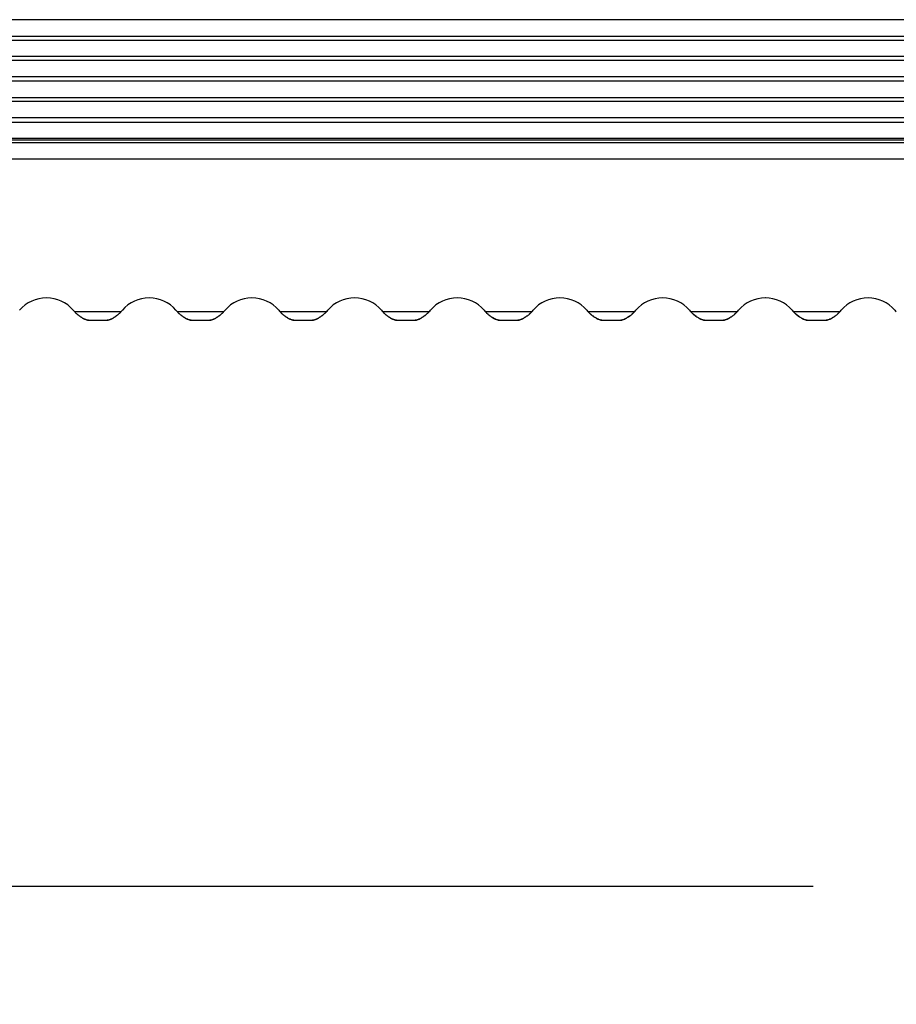
# Model space of a CAD drawing. Units: millimetres. Extents: x 455 to 2222, y 436 to 1926.
# Drawn here: x 778 to 885, y 436 to 556 of the extents above; entities that cross this region are included whole.
import ezdxf

# ---------------------------------------------------------------- set-up
doc = ezdxf.new("R2010")
doc.units = ezdxf.units.MM
doc.styles.add('BLAIR ITC', font='txt', dxfattribs={"height": 22})
doc.dimstyles.new('BLAIR ITC', dxfattribs={"dimtxt": 22, "dimasz": 20, "dimexe": 10, "dimexo": 5, "dimgap": 5, "dimtad": 0, "dimdec": 0, "dimdsep": 46, "dimtxsty": 'BLAIR ITC', "dimcen": 0.09, "dimclrd": 8, "dimclre": 8, "dimclrt": 256, "dimadec": 0, "dimazin": 0, "dimtfac": 1, "dimtdec": 0, "dimtmove": 0, "dimatfit": 3, "dimfxl": 1, "dimtfill": 1, "dimtolj": 1, "dimtzin": 0, "dimarcsym": 0})

# ---------------------------------------------------------------- blocks, each defined once
blk = doc.blocks.new('*D62')
at = {"color": 8, "lineweight": -2, "transparency": 16777216}
for p, q in [((519.92, 535.35), (519.92, 440)), ((1319.65, 535.41), (1319.65, 440)), ((539.92, 450), (875.12, 450)), ((1299.65, 450), (964.46, 450))]:
    blk.add_line(p, q, dxfattribs=at)
at = {"color": 8, "transparency": 16777216}
for points in [[(539.92, 453.33), (539.92, 446.67), (519.92, 450)], [(1299.65, 453.33), (1299.65, 446.67), (1319.65, 450)]]:
    blk.add_solid(points, dxfattribs=at)
at = {"layer": 'Defpoints', "color": 0, "transparency": 16777216}
for p in [(519.92, 540.35), (1319.65, 540.41), (519.92, 450)]:
    blk.add_point(p, dxfattribs=at)
at = {"lineweight": 30, "transparency": 16777216, "insert": (919.79, 450), "char_height": 22, "attachment_point": 5, "style": 'BLAIR ITC', "bg_fill": 3, "box_fill_scale": 1.1, "bg_fill_color": 256, "bg_fill_true_color": 13158600, "bg_fill_transparency": 0}
blk.add_mtext('\\A1;800', dxfattribs=at)

msp = doc.modelspace()

# ---------------------------------------------------------------- linework, layer by layer
at = {"lineweight": 30}
for p, q in [((1301.29, 555.86), (538.29, 555.86)), ((538.29, 553.86), (1301.29, 553.86)), ((538.29, 553.36), (1301.29, 553.36)), ((1301.29, 551.36), (538.29, 551.36)), ((1301.29, 550.86), (538.29, 550.86)), ((1301.29, 548.86), (538.29, 548.86)), ((1301.29, 548.36), (538.29, 548.36)), ((538.29, 546.36), (1301.29, 546.36)), ((1301.29, 545.86), (538.29, 545.86)), ((1301.29, 543.86), (538.29, 543.86)), ((538.29, 543.36), (1301.29, 543.36)), ((1301.29, 541.36), (538.29, 541.36)), ((1301.29, 541.13), (538.29, 541.13))]:
    msp.add_line(p, q, dxfattribs=at)

# ---------------------------------------------------------------- dimensions: what is measured, and where the dimension line sits
dim = msp.add_linear_dim(base=(519.92, 450), p1=(1319.65, 540.41), p2=(519.92, 540.35), dimstyle='BLAIR ITC', dxfattribs=at)
dim.commit()
dim.dimension.update_dxf_attribs({"geometry": '*D62', "text_midpoint": (919.79, 450)})

# ---------------------------------------------------------------- next in the draw order: linework, layer by layer
for p, q in [((520.29, 540.86), (1319.29, 540.86)), ((520.79, 538.86), (1317.79, 538.86)), ((790.51, 520.16), (784.87, 520.16)), ((803.06, 520.16), (797.42, 520.16)), ((815.61, 520.16), (809.97, 520.16)), ((828.16, 520.16), (822.52, 520.16)), ((840.71, 520.16), (835.07, 520.16)), ((853.26, 520.16), (847.62, 520.16)), ((865.81, 520.16), (860.17, 520.16)), ((878.36, 520.16), (872.72, 520.16)), ((786.54, 519.16), (788.83, 519.16)), ((799.09, 519.16), (801.38, 519.16)), ((811.64, 519.16), (813.93, 519.16)), ((824.19, 519.16), (826.48, 519.16)), ((836.74, 519.16), (839.03, 519.16)), ((849.29, 519.16), (851.58, 519.16)), ((861.84, 519.16), (864.13, 519.16)), ((874.39, 519.16), (876.68, 519.16))]:
    msp.add_line(p, q, dxfattribs=at)
for centre, start, end in [((781.35, 517.66), 89.2152, 140.0018), ((781.47, 517.66), 39.9982, 90.7848), ((793.9, 517.66), 89.2152, 140.0018), ((794.02, 517.66), 39.9982, 90.7848), ((806.45, 517.66), 89.2152, 140.0018), ((806.57, 517.66), 39.9982, 90.7848), ((819, 517.66), 89.2152, 140.0018), ((819.12, 517.66), 39.9982, 90.7848), ((831.55, 517.66), 89.2152, 140.0018), ((831.67, 517.66), 39.9982, 90.7848), ((844.1, 517.66), 89.2152, 140.0018), ((844.22, 517.66), 39.9982, 90.7848), ((856.65, 517.66), 89.2152, 140.0018), ((856.77, 517.66), 39.9982, 90.7848), ((869.2, 517.66), 89.2152, 140.0018), ((869.32, 517.66), 39.9982, 90.7848), ((881.75, 517.66), 89.2152, 140.0018), ((881.87, 517.66), 39.9982, 90.7848), ((787.91, 523.05), 219.9007, 223.5571), ((787.46, 523.05), 316.4429, 320.0993), ((800.46, 523.05), 219.9007, 223.5571), ((800.01, 523.05), 316.4429, 320.0993), ((813.01, 523.05), 219.9007, 223.5571), ((812.56, 523.05), 316.4429, 320.0993), ((825.56, 523.05), 219.9007, 223.5571), ((825.11, 523.05), 316.4429, 320.0993), ((838.11, 523.05), 219.9007, 223.5571), ((837.66, 523.05), 316.4429, 320.0993), ((850.66, 523.05), 219.9007, 223.5571), ((850.21, 523.05), 316.4429, 320.0993), ((863.21, 523.05), 219.9007, 223.5571), ((862.76, 523.05), 316.4429, 320.0993), ((875.76, 523.05), 219.9007, 223.5571), ((875.31, 523.05), 316.4429, 320.0993), ((888.31, 523.05), 219.9007, 223.5571)]:
    msp.add_arc(centre, 4.2, start, end, dxfattribs=at)
for points, knots in [([(785.64, 519.52), (785.59, 519.55), (785.54, 519.59), (785.49, 519.62), (785.38, 519.7), (785.27, 519.78), (785.17, 519.87), (785.06, 519.96), (784.96, 520.06), (784.87, 520.16)], [0.3869278, 0.3869278, 0.3869278, 0.3869278, 0.5, 0.5, 0.5, 0.75, 0.75, 0.75, 1, 1, 1, 1]), ([(784.87, 520.16), (784.95, 520.07), (785.05, 519.97), (785.15, 519.88), (785.25, 519.8), (785.36, 519.71), (785.48, 519.63), (785.54, 519.58), (785.6, 519.55), (785.65, 519.51), (785.71, 519.48), (785.76, 519.44), (785.82, 519.41), (785.87, 519.38), (785.92, 519.35), (785.97, 519.33), (786.03, 519.3), (786.08, 519.28), (786.12, 519.26)], [0, 0, 0, 0, 0.25, 0.25, 0.25, 0.5, 0.5, 0.5, 0.625, 0.625, 0.625, 0.75, 0.75, 0.75, 0.875, 0.875, 0.875, 1, 1, 1, 1]), ([(785.49, 519.62), (785.49, 519.62), (785.48, 519.62), (785.48, 519.63), (785.37, 519.71), (785.26, 519.79), (785.16, 519.88)], [0.4964727, 0.4964727, 0.4964727, 0.4964727, 0.5, 0.5, 0.5, 0.7465374, 0.7465374, 0.7465374, 0.7465374]), ([(789.26, 519.26), (789.3, 519.28), (789.35, 519.3), (789.4, 519.33), (789.45, 519.35), (789.5, 519.38), (789.55, 519.41), (789.61, 519.44), (789.66, 519.47), (789.72, 519.51), (789.78, 519.55), (789.83, 519.58), (789.89, 519.63), (790.01, 519.71), (790.11, 519.79), (790.22, 519.88), (790.32, 519.97), (790.42, 520.07), (790.51, 520.16)], [0, 0, 0, 0, 0.125, 0.125, 0.125, 0.25, 0.25, 0.25, 0.375, 0.375, 0.375, 0.5, 0.5, 0.5, 0.75, 0.75, 0.75, 1, 1, 1, 1]), ([(790.08, 519.77), (790.02, 519.72), (789.95, 519.67), (789.89, 519.62), (789.78, 519.54), (789.67, 519.48), (789.56, 519.41), (789.44, 519.35), (789.34, 519.3), (789.26, 519.26)], [0.3503534, 0.3503534, 0.3503534, 0.3503534, 0.5, 0.5, 0.5, 0.75, 0.75, 0.75, 1, 1, 1, 1]), ([(790.51, 520.16), (790.42, 520.06), (790.31, 519.97), (790.21, 519.87), (790.21, 519.87), (790.21, 519.87), (790.21, 519.87)], [0, 0, 0, 0, 0.25, 0.25, 0.25, 0.2513467, 0.2513467, 0.2513467, 0.2513467]), ([(790.51, 520.16), (790.42, 520.07), (790.32, 519.97), (790.22, 519.88), (790.22, 519.88), (790.22, 519.88), (790.21, 519.88)], [0, 0, 0, 0, 0.25, 0.25, 0.25, 0.2557574, 0.2557574, 0.2557574, 0.2557574]), ([(798.19, 519.52), (798.14, 519.55), (798.09, 519.59), (798.04, 519.62), (797.93, 519.7), (797.82, 519.78), (797.72, 519.87), (797.61, 519.96), (797.51, 520.06), (797.42, 520.16)], [0.3869278, 0.3869278, 0.3869278, 0.3869278, 0.5, 0.5, 0.5, 0.75, 0.75, 0.75, 1, 1, 1, 1]), ([(797.42, 520.16), (797.5, 520.07), (797.6, 519.97), (797.7, 519.88), (797.8, 519.8), (797.91, 519.71), (798.03, 519.63), (798.09, 519.58), (798.15, 519.55), (798.2, 519.51), (798.26, 519.48), (798.31, 519.44), (798.37, 519.41), (798.42, 519.38), (798.47, 519.35), (798.52, 519.33), (798.58, 519.3), (798.63, 519.28), (798.67, 519.26)], [0, 0, 0, 0, 0.25, 0.25, 0.25, 0.5, 0.5, 0.5, 0.625, 0.625, 0.625, 0.75, 0.75, 0.75, 0.875, 0.875, 0.875, 1, 1, 1, 1]), ([(798.04, 519.62), (798.04, 519.62), (798.03, 519.62), (798.03, 519.63), (797.92, 519.71), (797.81, 519.79), (797.71, 519.88)], [0.4964727, 0.4964727, 0.4964727, 0.4964727, 0.5, 0.5, 0.5, 0.7465374, 0.7465374, 0.7465374, 0.7465374]), ([(801.81, 519.26), (801.85, 519.28), (801.9, 519.3), (801.95, 519.33), (802, 519.35), (802.05, 519.38), (802.1, 519.41), (802.16, 519.44), (802.21, 519.47), (802.27, 519.51), (802.33, 519.55), (802.38, 519.58), (802.44, 519.63), (802.56, 519.71), (802.66, 519.79), (802.77, 519.88), (802.87, 519.97), (802.97, 520.07), (803.06, 520.16)], [0, 0, 0, 0, 0.125, 0.125, 0.125, 0.25, 0.25, 0.25, 0.375, 0.375, 0.375, 0.5, 0.5, 0.5, 0.75, 0.75, 0.75, 1, 1, 1, 1]), ([(802.63, 519.77), (802.57, 519.72), (802.5, 519.67), (802.44, 519.62), (802.33, 519.54), (802.22, 519.48), (802.11, 519.41), (801.99, 519.35), (801.89, 519.3), (801.81, 519.26)], [0.3503534, 0.3503534, 0.3503534, 0.3503534, 0.5, 0.5, 0.5, 0.75, 0.75, 0.75, 1, 1, 1, 1]), ([(803.06, 520.16), (802.97, 520.06), (802.86, 519.97), (802.76, 519.87), (802.76, 519.87), (802.76, 519.87), (802.76, 519.87)], [0, 0, 0, 0, 0.25, 0.25, 0.25, 0.2513467, 0.2513467, 0.2513467, 0.2513467]), ([(803.06, 520.16), (802.97, 520.07), (802.87, 519.97), (802.77, 519.88), (802.77, 519.88), (802.77, 519.88), (802.76, 519.88)], [0, 0, 0, 0, 0.25, 0.25, 0.25, 0.2557574, 0.2557574, 0.2557574, 0.2557574]), ([(810.74, 519.52), (810.69, 519.55), (810.64, 519.59), (810.59, 519.62), (810.48, 519.7), (810.37, 519.78), (810.27, 519.87), (810.16, 519.96), (810.06, 520.06), (809.97, 520.16)], [0.3869278, 0.3869278, 0.3869278, 0.3869278, 0.5, 0.5, 0.5, 0.75, 0.75, 0.75, 1, 1, 1, 1]), ([(809.97, 520.16), (810.05, 520.07), (810.15, 519.97), (810.25, 519.88), (810.35, 519.8), (810.46, 519.71), (810.58, 519.63), (810.64, 519.58), (810.7, 519.55), (810.75, 519.51), (810.81, 519.48), (810.86, 519.44), (810.92, 519.41), (810.97, 519.38), (811.02, 519.35), (811.07, 519.33), (811.13, 519.3), (811.18, 519.28), (811.22, 519.26)], [0, 0, 0, 0, 0.25, 0.25, 0.25, 0.5, 0.5, 0.5, 0.625, 0.625, 0.625, 0.75, 0.75, 0.75, 0.875, 0.875, 0.875, 1, 1, 1, 1]), ([(810.59, 519.62), (810.59, 519.62), (810.58, 519.62), (810.58, 519.63), (810.47, 519.71), (810.36, 519.79), (810.26, 519.88)], [0.4964727, 0.4964727, 0.4964727, 0.4964727, 0.5, 0.5, 0.5, 0.7465374, 0.7465374, 0.7465374, 0.7465374]), ([(814.36, 519.26), (814.4, 519.28), (814.45, 519.3), (814.5, 519.33), (814.55, 519.35), (814.6, 519.38), (814.65, 519.41), (814.71, 519.44), (814.76, 519.47), (814.82, 519.51), (814.88, 519.55), (814.93, 519.58), (814.99, 519.63), (815.11, 519.71), (815.21, 519.79), (815.32, 519.88), (815.42, 519.97), (815.52, 520.07), (815.61, 520.16)], [0, 0, 0, 0, 0.125, 0.125, 0.125, 0.25, 0.25, 0.25, 0.375, 0.375, 0.375, 0.5, 0.5, 0.5, 0.75, 0.75, 0.75, 1, 1, 1, 1]), ([(815.18, 519.77), (815.12, 519.72), (815.05, 519.67), (814.99, 519.62), (814.88, 519.54), (814.77, 519.48), (814.66, 519.41), (814.54, 519.35), (814.44, 519.3), (814.36, 519.26)], [0.3503534, 0.3503534, 0.3503534, 0.3503534, 0.5, 0.5, 0.5, 0.75, 0.75, 0.75, 1, 1, 1, 1]), ([(815.61, 520.16), (815.52, 520.06), (815.41, 519.97), (815.31, 519.87), (815.31, 519.87), (815.31, 519.87), (815.31, 519.87)], [0, 0, 0, 0, 0.25, 0.25, 0.25, 0.2513467, 0.2513467, 0.2513467, 0.2513467]), ([(815.61, 520.16), (815.52, 520.07), (815.42, 519.97), (815.32, 519.88), (815.32, 519.88), (815.32, 519.88), (815.31, 519.88)], [0, 0, 0, 0, 0.25, 0.25, 0.25, 0.2557574, 0.2557574, 0.2557574, 0.2557574]), ([(823.29, 519.52), (823.24, 519.55), (823.19, 519.59), (823.14, 519.62), (823.03, 519.7), (822.92, 519.78), (822.82, 519.87), (822.71, 519.96), (822.61, 520.06), (822.52, 520.16)], [0.3869278, 0.3869278, 0.3869278, 0.3869278, 0.5, 0.5, 0.5, 0.75, 0.75, 0.75, 1, 1, 1, 1]), ([(822.52, 520.16), (822.6, 520.07), (822.7, 519.97), (822.8, 519.88), (822.9, 519.8), (823.01, 519.71), (823.13, 519.63), (823.19, 519.58), (823.25, 519.55), (823.3, 519.51), (823.36, 519.48), (823.41, 519.44), (823.47, 519.41), (823.52, 519.38), (823.57, 519.35), (823.62, 519.33), (823.68, 519.3), (823.73, 519.28), (823.77, 519.26)], [0, 0, 0, 0, 0.25, 0.25, 0.25, 0.5, 0.5, 0.5, 0.625, 0.625, 0.625, 0.75, 0.75, 0.75, 0.875, 0.875, 0.875, 1, 1, 1, 1]), ([(823.14, 519.62), (823.14, 519.62), (823.13, 519.62), (823.13, 519.63), (823.02, 519.71), (822.91, 519.79), (822.81, 519.88)], [0.4964727, 0.4964727, 0.4964727, 0.4964727, 0.5, 0.5, 0.5, 0.7465374, 0.7465374, 0.7465374, 0.7465374]), ([(826.91, 519.26), (826.95, 519.28), (827, 519.3), (827.05, 519.33), (827.1, 519.35), (827.15, 519.38), (827.2, 519.41), (827.26, 519.44), (827.31, 519.47), (827.37, 519.51), (827.43, 519.55), (827.48, 519.58), (827.54, 519.63), (827.66, 519.71), (827.76, 519.79), (827.87, 519.88), (827.97, 519.97), (828.07, 520.07), (828.16, 520.16)], [0, 0, 0, 0, 0.125, 0.125, 0.125, 0.25, 0.25, 0.25, 0.375, 0.375, 0.375, 0.5, 0.5, 0.5, 0.75, 0.75, 0.75, 1, 1, 1, 1]), ([(827.73, 519.77), (827.67, 519.72), (827.6, 519.67), (827.54, 519.62), (827.43, 519.54), (827.32, 519.48), (827.21, 519.41), (827.09, 519.35), (826.99, 519.3), (826.91, 519.26)], [0.3503534, 0.3503534, 0.3503534, 0.3503534, 0.5, 0.5, 0.5, 0.75, 0.75, 0.75, 1, 1, 1, 1]), ([(828.16, 520.16), (828.07, 520.06), (827.96, 519.97), (827.86, 519.87), (827.86, 519.87), (827.86, 519.87), (827.86, 519.87)], [0, 0, 0, 0, 0.25, 0.25, 0.25, 0.2513467, 0.2513467, 0.2513467, 0.2513467]), ([(828.16, 520.16), (828.07, 520.07), (827.97, 519.97), (827.87, 519.88), (827.87, 519.88), (827.87, 519.88), (827.86, 519.88)], [0, 0, 0, 0, 0.25, 0.25, 0.25, 0.2557574, 0.2557574, 0.2557574, 0.2557574]), ([(835.84, 519.52), (835.79, 519.55), (835.74, 519.59), (835.69, 519.62), (835.58, 519.7), (835.47, 519.78), (835.37, 519.87), (835.26, 519.96), (835.16, 520.06), (835.07, 520.16)], [0.3869278, 0.3869278, 0.3869278, 0.3869278, 0.5, 0.5, 0.5, 0.75, 0.75, 0.75, 1, 1, 1, 1]), ([(835.07, 520.16), (835.15, 520.07), (835.25, 519.97), (835.35, 519.88), (835.45, 519.8), (835.56, 519.71), (835.68, 519.63), (835.74, 519.58), (835.8, 519.55), (835.85, 519.51), (835.91, 519.48), (835.96, 519.44), (836.02, 519.41), (836.07, 519.38), (836.12, 519.35), (836.17, 519.33), (836.23, 519.3), (836.28, 519.28), (836.32, 519.26)], [0, 0, 0, 0, 0.25, 0.25, 0.25, 0.5, 0.5, 0.5, 0.625, 0.625, 0.625, 0.75, 0.75, 0.75, 0.875, 0.875, 0.875, 1, 1, 1, 1]), ([(835.69, 519.62), (835.69, 519.62), (835.68, 519.62), (835.68, 519.63), (835.57, 519.71), (835.46, 519.79), (835.36, 519.88)], [0.4964727, 0.4964727, 0.4964727, 0.4964727, 0.5, 0.5, 0.5, 0.7465374, 0.7465374, 0.7465374, 0.7465374]), ([(839.46, 519.26), (839.5, 519.28), (839.55, 519.3), (839.6, 519.33), (839.65, 519.35), (839.7, 519.38), (839.75, 519.41), (839.81, 519.44), (839.86, 519.47), (839.92, 519.51), (839.98, 519.55), (840.03, 519.58), (840.09, 519.63), (840.21, 519.71), (840.31, 519.79), (840.42, 519.88), (840.52, 519.97), (840.62, 520.07), (840.71, 520.16)], [0, 0, 0, 0, 0.125, 0.125, 0.125, 0.25, 0.25, 0.25, 0.375, 0.375, 0.375, 0.5, 0.5, 0.5, 0.75, 0.75, 0.75, 1, 1, 1, 1]), ([(840.28, 519.77), (840.22, 519.72), (840.15, 519.67), (840.09, 519.62), (839.98, 519.54), (839.87, 519.48), (839.76, 519.41), (839.64, 519.35), (839.54, 519.3), (839.46, 519.26)], [0.3503534, 0.3503534, 0.3503534, 0.3503534, 0.5, 0.5, 0.5, 0.75, 0.75, 0.75, 1, 1, 1, 1]), ([(840.71, 520.16), (840.62, 520.06), (840.51, 519.97), (840.41, 519.87), (840.41, 519.87), (840.41, 519.87), (840.41, 519.87)], [0, 0, 0, 0, 0.25, 0.25, 0.25, 0.2513467, 0.2513467, 0.2513467, 0.2513467]), ([(840.71, 520.16), (840.62, 520.07), (840.52, 519.97), (840.42, 519.88), (840.42, 519.88), (840.42, 519.88), (840.41, 519.88)], [0, 0, 0, 0, 0.25, 0.25, 0.25, 0.2557574, 0.2557574, 0.2557574, 0.2557574]), ([(848.39, 519.52), (848.34, 519.55), (848.29, 519.59), (848.24, 519.62), (848.13, 519.7), (848.02, 519.78), (847.92, 519.87), (847.81, 519.96), (847.71, 520.06), (847.62, 520.16)], [0.3869278, 0.3869278, 0.3869278, 0.3869278, 0.5, 0.5, 0.5, 0.75, 0.75, 0.75, 1, 1, 1, 1]), ([(847.62, 520.16), (847.7, 520.07), (847.8, 519.97), (847.9, 519.88), (848, 519.8), (848.11, 519.71), (848.23, 519.63), (848.29, 519.58), (848.35, 519.55), (848.4, 519.51), (848.46, 519.48), (848.51, 519.44), (848.57, 519.41), (848.62, 519.38), (848.67, 519.35), (848.72, 519.33), (848.78, 519.3), (848.83, 519.28), (848.87, 519.26)], [0, 0, 0, 0, 0.25, 0.25, 0.25, 0.5, 0.5, 0.5, 0.625, 0.625, 0.625, 0.75, 0.75, 0.75, 0.875, 0.875, 0.875, 1, 1, 1, 1]), ([(848.24, 519.62), (848.24, 519.62), (848.23, 519.62), (848.23, 519.63), (848.12, 519.71), (848.01, 519.79), (847.91, 519.88)], [0.4964727, 0.4964727, 0.4964727, 0.4964727, 0.5, 0.5, 0.5, 0.7465374, 0.7465374, 0.7465374, 0.7465374]), ([(852.01, 519.26), (852.05, 519.28), (852.1, 519.3), (852.15, 519.33), (852.2, 519.35), (852.25, 519.38), (852.3, 519.41), (852.36, 519.44), (852.41, 519.47), (852.47, 519.51), (852.53, 519.55), (852.58, 519.58), (852.64, 519.63), (852.76, 519.71), (852.86, 519.79), (852.97, 519.88), (853.07, 519.97), (853.17, 520.07), (853.26, 520.16)], [0, 0, 0, 0, 0.125, 0.125, 0.125, 0.25, 0.25, 0.25, 0.375, 0.375, 0.375, 0.5, 0.5, 0.5, 0.75, 0.75, 0.75, 1, 1, 1, 1]), ([(852.83, 519.77), (852.77, 519.72), (852.7, 519.67), (852.64, 519.62), (852.53, 519.54), (852.42, 519.48), (852.31, 519.41), (852.19, 519.35), (852.09, 519.3), (852.01, 519.26)], [0.3503534, 0.3503534, 0.3503534, 0.3503534, 0.5, 0.5, 0.5, 0.75, 0.75, 0.75, 1, 1, 1, 1]), ([(853.26, 520.16), (853.17, 520.06), (853.06, 519.97), (852.96, 519.87), (852.96, 519.87), (852.96, 519.87), (852.96, 519.87)], [0, 0, 0, 0, 0.25, 0.25, 0.25, 0.2513467, 0.2513467, 0.2513467, 0.2513467]), ([(853.26, 520.16), (853.17, 520.07), (853.07, 519.97), (852.97, 519.88), (852.97, 519.88), (852.97, 519.88), (852.96, 519.88)], [0, 0, 0, 0, 0.25, 0.25, 0.25, 0.2557574, 0.2557574, 0.2557574, 0.2557574]), ([(860.94, 519.52), (860.89, 519.55), (860.84, 519.59), (860.79, 519.62), (860.68, 519.7), (860.57, 519.78), (860.47, 519.87), (860.36, 519.96), (860.26, 520.06), (860.17, 520.16)], [0.3869278, 0.3869278, 0.3869278, 0.3869278, 0.5, 0.5, 0.5, 0.75, 0.75, 0.75, 1, 1, 1, 1]), ([(860.17, 520.16), (860.25, 520.07), (860.35, 519.97), (860.45, 519.88), (860.55, 519.8), (860.66, 519.71), (860.78, 519.63), (860.84, 519.58), (860.9, 519.55), (860.95, 519.51), (861.01, 519.48), (861.06, 519.44), (861.12, 519.41), (861.17, 519.38), (861.22, 519.35), (861.27, 519.33), (861.33, 519.3), (861.38, 519.28), (861.42, 519.26)], [0, 0, 0, 0, 0.25, 0.25, 0.25, 0.5, 0.5, 0.5, 0.625, 0.625, 0.625, 0.75, 0.75, 0.75, 0.875, 0.875, 0.875, 1, 1, 1, 1]), ([(860.79, 519.62), (860.79, 519.62), (860.78, 519.62), (860.78, 519.63), (860.67, 519.71), (860.56, 519.79), (860.46, 519.88)], [0.4964727, 0.4964727, 0.4964727, 0.4964727, 0.5, 0.5, 0.5, 0.7465374, 0.7465374, 0.7465374, 0.7465374]), ([(864.56, 519.26), (864.6, 519.28), (864.65, 519.3), (864.7, 519.33), (864.75, 519.35), (864.8, 519.38), (864.85, 519.41), (864.91, 519.44), (864.96, 519.47), (865.02, 519.51), (865.08, 519.55), (865.13, 519.58), (865.19, 519.63), (865.31, 519.71), (865.41, 519.79), (865.52, 519.88), (865.62, 519.97), (865.72, 520.07), (865.81, 520.16)], [0, 0, 0, 0, 0.125, 0.125, 0.125, 0.25, 0.25, 0.25, 0.375, 0.375, 0.375, 0.5, 0.5, 0.5, 0.75, 0.75, 0.75, 1, 1, 1, 1]), ([(865.38, 519.77), (865.32, 519.72), (865.25, 519.67), (865.19, 519.62), (865.08, 519.54), (864.97, 519.48), (864.86, 519.41), (864.74, 519.35), (864.64, 519.3), (864.56, 519.26)], [0.3503534, 0.3503534, 0.3503534, 0.3503534, 0.5, 0.5, 0.5, 0.75, 0.75, 0.75, 1, 1, 1, 1]), ([(865.81, 520.16), (865.72, 520.06), (865.61, 519.97), (865.51, 519.87), (865.51, 519.87), (865.51, 519.87), (865.51, 519.87)], [0, 0, 0, 0, 0.25, 0.25, 0.25, 0.2513467, 0.2513467, 0.2513467, 0.2513467]), ([(865.81, 520.16), (865.72, 520.07), (865.62, 519.97), (865.52, 519.88), (865.52, 519.88), (865.52, 519.88), (865.51, 519.88)], [0, 0, 0, 0, 0.25, 0.25, 0.25, 0.2557574, 0.2557574, 0.2557574, 0.2557574]), ([(873.49, 519.52), (873.44, 519.55), (873.39, 519.59), (873.34, 519.62), (873.23, 519.7), (873.12, 519.78), (873.02, 519.87), (872.91, 519.96), (872.81, 520.06), (872.72, 520.16)], [0.3869278, 0.3869278, 0.3869278, 0.3869278, 0.5, 0.5, 0.5, 0.75, 0.75, 0.75, 1, 1, 1, 1]), ([(872.72, 520.16), (872.8, 520.07), (872.9, 519.97), (873, 519.88), (873.1, 519.8), (873.21, 519.71), (873.33, 519.63), (873.39, 519.58), (873.45, 519.55), (873.5, 519.51), (873.56, 519.48), (873.61, 519.44), (873.67, 519.41), (873.72, 519.38), (873.77, 519.35), (873.82, 519.33), (873.88, 519.3), (873.93, 519.28), (873.97, 519.26)], [0, 0, 0, 0, 0.25, 0.25, 0.25, 0.5, 0.5, 0.5, 0.625, 0.625, 0.625, 0.75, 0.75, 0.75, 0.875, 0.875, 0.875, 1, 1, 1, 1]), ([(873.34, 519.62), (873.34, 519.62), (873.33, 519.62), (873.33, 519.63), (873.22, 519.71), (873.11, 519.79), (873.01, 519.88)], [0.4964727, 0.4964727, 0.4964727, 0.4964727, 0.5, 0.5, 0.5, 0.7465374, 0.7465374, 0.7465374, 0.7465374]), ([(877.11, 519.26), (877.15, 519.28), (877.2, 519.3), (877.25, 519.33), (877.3, 519.35), (877.35, 519.38), (877.4, 519.41), (877.46, 519.44), (877.51, 519.47), (877.57, 519.51), (877.63, 519.55), (877.68, 519.58), (877.74, 519.63), (877.86, 519.71), (877.96, 519.79), (878.07, 519.88), (878.17, 519.97), (878.27, 520.07), (878.36, 520.16)], [0, 0, 0, 0, 0.125, 0.125, 0.125, 0.25, 0.25, 0.25, 0.375, 0.375, 0.375, 0.5, 0.5, 0.5, 0.75, 0.75, 0.75, 1, 1, 1, 1]), ([(877.93, 519.77), (877.87, 519.72), (877.8, 519.67), (877.74, 519.62), (877.63, 519.54), (877.52, 519.48), (877.41, 519.41), (877.29, 519.35), (877.19, 519.3), (877.11, 519.26)], [0.3503534, 0.3503534, 0.3503534, 0.3503534, 0.5, 0.5, 0.5, 0.75, 0.75, 0.75, 1, 1, 1, 1]), ([(878.36, 520.16), (878.27, 520.06), (878.16, 519.97), (878.06, 519.87), (878.06, 519.87), (878.06, 519.87), (878.06, 519.87)], [0, 0, 0, 0, 0.25, 0.25, 0.25, 0.2513467, 0.2513467, 0.2513467, 0.2513467]), ([(878.36, 520.16), (878.27, 520.07), (878.17, 519.97), (878.07, 519.88), (878.07, 519.88), (878.07, 519.88), (878.06, 519.88)], [0, 0, 0, 0, 0.25, 0.25, 0.25, 0.2557574, 0.2557574, 0.2557574, 0.2557574]), ([(786.12, 519.26), (786.08, 519.28), (786.03, 519.3), (785.97, 519.33), (785.92, 519.35), (785.87, 519.38), (785.82, 519.41), (785.82, 519.41), (785.82, 519.41), (785.81, 519.41)], [0, 0, 0, 0, 0.125, 0.125, 0.125, 0.25, 0.25, 0.25, 0.2536512, 0.2536512, 0.2536512, 0.2536512]), ([(786.12, 519.26), (786.03, 519.3), (785.93, 519.35), (785.82, 519.41), (785.82, 519.41), (785.82, 519.41), (785.82, 519.41)], [0, 0, 0, 0, 0.25, 0.25, 0.25, 0.2526786, 0.2526786, 0.2526786, 0.2526786]), ([(786.12, 519.26), (786.18, 519.23), (786.25, 519.2), (786.31, 519.19), (786.37, 519.17), (786.45, 519.16), (786.54, 519.16)], [0, 0, 0, 0, 0.5, 0.5, 0.5, 1, 1, 1, 1]), ([(786.32, 519.19), (786.31, 519.19), (786.31, 519.19), (786.31, 519.19), (786.27, 519.2), (786.22, 519.21), (786.17, 519.23)], [0.4785895, 0.4785895, 0.4785895, 0.4785895, 0.5, 0.5, 0.5, 0.8486401, 0.8486401, 0.8486401, 0.8486401]), ([(788.83, 519.16), (788.93, 519.16), (789, 519.17), (789.06, 519.19), (789.13, 519.2), (789.2, 519.23), (789.26, 519.26)], [0, 0, 0, 0, 0.5, 0.5, 0.5, 1, 1, 1, 1]), ([(789.2, 519.23), (789.16, 519.21), (789.11, 519.2), (789.06, 519.19), (789.06, 519.19), (789.06, 519.19), (789.06, 519.19)], [0.1513586, 0.1513586, 0.1513586, 0.1513586, 0.5, 0.5, 0.5, 0.5214106, 0.5214106, 0.5214106, 0.5214106]), ([(789.56, 519.41), (789.56, 519.41), (789.56, 519.41), (789.56, 519.41), (789.5, 519.38), (789.45, 519.35), (789.4, 519.33), (789.35, 519.3), (789.3, 519.28), (789.26, 519.26)], [0.7485043, 0.7485043, 0.7485043, 0.7485043, 0.75, 0.75, 0.75, 0.875, 0.875, 0.875, 1, 1, 1, 1]), ([(798.67, 519.26), (798.63, 519.28), (798.58, 519.3), (798.52, 519.33), (798.47, 519.35), (798.42, 519.38), (798.37, 519.41), (798.37, 519.41), (798.37, 519.41), (798.36, 519.41)], [0, 0, 0, 0, 0.125, 0.125, 0.125, 0.25, 0.25, 0.25, 0.2536512, 0.2536512, 0.2536512, 0.2536512]), ([(798.67, 519.26), (798.58, 519.3), (798.48, 519.35), (798.37, 519.41), (798.37, 519.41), (798.37, 519.41), (798.37, 519.41)], [0, 0, 0, 0, 0.25, 0.25, 0.25, 0.2526786, 0.2526786, 0.2526786, 0.2526786]), ([(798.67, 519.26), (798.73, 519.23), (798.8, 519.2), (798.86, 519.19), (798.92, 519.17), (799, 519.16), (799.09, 519.16)], [0, 0, 0, 0, 0.5, 0.5, 0.5, 1, 1, 1, 1]), ([(798.87, 519.19), (798.86, 519.19), (798.86, 519.19), (798.86, 519.19), (798.82, 519.2), (798.77, 519.21), (798.72, 519.23)], [0.4785895, 0.4785895, 0.4785895, 0.4785895, 0.5, 0.5, 0.5, 0.8486401, 0.8486401, 0.8486401, 0.8486401]), ([(801.38, 519.16), (801.48, 519.16), (801.55, 519.17), (801.61, 519.19), (801.68, 519.2), (801.75, 519.23), (801.81, 519.26)], [0, 0, 0, 0, 0.5, 0.5, 0.5, 1, 1, 1, 1]), ([(801.75, 519.23), (801.71, 519.21), (801.66, 519.2), (801.61, 519.19), (801.61, 519.19), (801.61, 519.19), (801.61, 519.19)], [0.1513586, 0.1513586, 0.1513586, 0.1513586, 0.5, 0.5, 0.5, 0.5214106, 0.5214106, 0.5214106, 0.5214106]), ([(802.11, 519.41), (802.11, 519.41), (802.11, 519.41), (802.11, 519.41), (802.05, 519.38), (802, 519.35), (801.95, 519.33), (801.9, 519.3), (801.85, 519.28), (801.81, 519.26)], [0.7485043, 0.7485043, 0.7485043, 0.7485043, 0.75, 0.75, 0.75, 0.875, 0.875, 0.875, 1, 1, 1, 1]), ([(811.22, 519.26), (811.18, 519.28), (811.13, 519.3), (811.07, 519.33), (811.02, 519.35), (810.97, 519.38), (810.92, 519.41), (810.92, 519.41), (810.92, 519.41), (810.91, 519.41)], [0, 0, 0, 0, 0.125, 0.125, 0.125, 0.25, 0.25, 0.25, 0.2536512, 0.2536512, 0.2536512, 0.2536512]), ([(811.22, 519.26), (811.13, 519.3), (811.03, 519.35), (810.92, 519.41), (810.92, 519.41), (810.92, 519.41), (810.92, 519.41)], [0, 0, 0, 0, 0.25, 0.25, 0.25, 0.2526786, 0.2526786, 0.2526786, 0.2526786]), ([(811.22, 519.26), (811.28, 519.23), (811.35, 519.2), (811.41, 519.19), (811.47, 519.17), (811.55, 519.16), (811.64, 519.16)], [0, 0, 0, 0, 0.5, 0.5, 0.5, 1, 1, 1, 1]), ([(811.42, 519.19), (811.41, 519.19), (811.41, 519.19), (811.41, 519.19), (811.37, 519.2), (811.32, 519.21), (811.27, 519.23)], [0.4785895, 0.4785895, 0.4785895, 0.4785895, 0.5, 0.5, 0.5, 0.8486401, 0.8486401, 0.8486401, 0.8486401]), ([(813.93, 519.16), (814.03, 519.16), (814.1, 519.17), (814.16, 519.19), (814.23, 519.2), (814.3, 519.23), (814.36, 519.26)], [0, 0, 0, 0, 0.5, 0.5, 0.5, 1, 1, 1, 1]), ([(814.3, 519.23), (814.26, 519.21), (814.21, 519.2), (814.16, 519.19), (814.16, 519.19), (814.16, 519.19), (814.16, 519.19)], [0.1513586, 0.1513586, 0.1513586, 0.1513586, 0.5, 0.5, 0.5, 0.5214106, 0.5214106, 0.5214106, 0.5214106]), ([(814.66, 519.41), (814.66, 519.41), (814.66, 519.41), (814.66, 519.41), (814.6, 519.38), (814.55, 519.35), (814.5, 519.33), (814.45, 519.3), (814.4, 519.28), (814.36, 519.26)], [0.7485043, 0.7485043, 0.7485043, 0.7485043, 0.75, 0.75, 0.75, 0.875, 0.875, 0.875, 1, 1, 1, 1]), ([(823.77, 519.26), (823.73, 519.28), (823.68, 519.3), (823.62, 519.33), (823.57, 519.35), (823.52, 519.38), (823.47, 519.41), (823.47, 519.41), (823.47, 519.41), (823.46, 519.41)], [0, 0, 0, 0, 0.125, 0.125, 0.125, 0.25, 0.25, 0.25, 0.2536512, 0.2536512, 0.2536512, 0.2536512]), ([(823.77, 519.26), (823.68, 519.3), (823.58, 519.35), (823.47, 519.41), (823.47, 519.41), (823.47, 519.41), (823.47, 519.41)], [0, 0, 0, 0, 0.25, 0.25, 0.25, 0.2526786, 0.2526786, 0.2526786, 0.2526786]), ([(823.77, 519.26), (823.83, 519.23), (823.9, 519.2), (823.96, 519.19), (824.02, 519.17), (824.1, 519.16), (824.19, 519.16)], [0, 0, 0, 0, 0.5, 0.5, 0.5, 1, 1, 1, 1]), ([(823.97, 519.19), (823.96, 519.19), (823.96, 519.19), (823.96, 519.19), (823.92, 519.2), (823.87, 519.21), (823.82, 519.23)], [0.4785895, 0.4785895, 0.4785895, 0.4785895, 0.5, 0.5, 0.5, 0.8486401, 0.8486401, 0.8486401, 0.8486401]), ([(826.48, 519.16), (826.58, 519.16), (826.65, 519.17), (826.71, 519.19), (826.78, 519.2), (826.85, 519.23), (826.91, 519.26)], [0, 0, 0, 0, 0.5, 0.5, 0.5, 1, 1, 1, 1]), ([(826.85, 519.23), (826.81, 519.21), (826.76, 519.2), (826.71, 519.19), (826.71, 519.19), (826.71, 519.19), (826.71, 519.19)], [0.1513586, 0.1513586, 0.1513586, 0.1513586, 0.5, 0.5, 0.5, 0.5214106, 0.5214106, 0.5214106, 0.5214106]), ([(827.21, 519.41), (827.21, 519.41), (827.21, 519.41), (827.21, 519.41), (827.15, 519.38), (827.1, 519.35), (827.05, 519.33), (827, 519.3), (826.95, 519.28), (826.91, 519.26)], [0.7485043, 0.7485043, 0.7485043, 0.7485043, 0.75, 0.75, 0.75, 0.875, 0.875, 0.875, 1, 1, 1, 1]), ([(836.32, 519.26), (836.28, 519.28), (836.23, 519.3), (836.17, 519.33), (836.12, 519.35), (836.07, 519.38), (836.02, 519.41), (836.02, 519.41), (836.02, 519.41), (836.01, 519.41)], [0, 0, 0, 0, 0.125, 0.125, 0.125, 0.25, 0.25, 0.25, 0.2536512, 0.2536512, 0.2536512, 0.2536512]), ([(836.32, 519.26), (836.23, 519.3), (836.13, 519.35), (836.02, 519.41), (836.02, 519.41), (836.02, 519.41), (836.02, 519.41)], [0, 0, 0, 0, 0.25, 0.25, 0.25, 0.2526786, 0.2526786, 0.2526786, 0.2526786]), ([(836.32, 519.26), (836.38, 519.23), (836.45, 519.2), (836.51, 519.19), (836.57, 519.17), (836.65, 519.16), (836.74, 519.16)], [0, 0, 0, 0, 0.5, 0.5, 0.5, 1, 1, 1, 1]), ([(836.52, 519.19), (836.51, 519.19), (836.51, 519.19), (836.51, 519.19), (836.47, 519.2), (836.42, 519.21), (836.37, 519.23)], [0.4785895, 0.4785895, 0.4785895, 0.4785895, 0.5, 0.5, 0.5, 0.8486401, 0.8486401, 0.8486401, 0.8486401]), ([(839.03, 519.16), (839.13, 519.16), (839.2, 519.17), (839.26, 519.19), (839.33, 519.2), (839.4, 519.23), (839.46, 519.26)], [0, 0, 0, 0, 0.5, 0.5, 0.5, 1, 1, 1, 1]), ([(839.4, 519.23), (839.36, 519.21), (839.31, 519.2), (839.26, 519.19), (839.26, 519.19), (839.26, 519.19), (839.26, 519.19)], [0.1513586, 0.1513586, 0.1513586, 0.1513586, 0.5, 0.5, 0.5, 0.5214106, 0.5214106, 0.5214106, 0.5214106]), ([(839.76, 519.41), (839.76, 519.41), (839.76, 519.41), (839.76, 519.41), (839.7, 519.38), (839.65, 519.35), (839.6, 519.33), (839.55, 519.3), (839.5, 519.28), (839.46, 519.26)], [0.7485043, 0.7485043, 0.7485043, 0.7485043, 0.75, 0.75, 0.75, 0.875, 0.875, 0.875, 1, 1, 1, 1]), ([(848.87, 519.26), (848.83, 519.28), (848.78, 519.3), (848.72, 519.33), (848.67, 519.35), (848.62, 519.38), (848.57, 519.41), (848.57, 519.41), (848.57, 519.41), (848.56, 519.41)], [0, 0, 0, 0, 0.125, 0.125, 0.125, 0.25, 0.25, 0.25, 0.2536512, 0.2536512, 0.2536512, 0.2536512]), ([(848.87, 519.26), (848.78, 519.3), (848.68, 519.35), (848.57, 519.41), (848.57, 519.41), (848.57, 519.41), (848.57, 519.41)], [0, 0, 0, 0, 0.25, 0.25, 0.25, 0.2526786, 0.2526786, 0.2526786, 0.2526786]), ([(848.87, 519.26), (848.93, 519.23), (849, 519.2), (849.06, 519.19), (849.12, 519.17), (849.2, 519.16), (849.29, 519.16)], [0, 0, 0, 0, 0.5, 0.5, 0.5, 1, 1, 1, 1]), ([(849.07, 519.19), (849.06, 519.19), (849.06, 519.19), (849.06, 519.19), (849.02, 519.2), (848.97, 519.21), (848.92, 519.23)], [0.4785895, 0.4785895, 0.4785895, 0.4785895, 0.5, 0.5, 0.5, 0.8486401, 0.8486401, 0.8486401, 0.8486401]), ([(851.58, 519.16), (851.68, 519.16), (851.75, 519.17), (851.81, 519.19), (851.88, 519.2), (851.95, 519.23), (852.01, 519.26)], [0, 0, 0, 0, 0.5, 0.5, 0.5, 1, 1, 1, 1]), ([(851.95, 519.23), (851.91, 519.21), (851.86, 519.2), (851.81, 519.19), (851.81, 519.19), (851.81, 519.19), (851.81, 519.19)], [0.1513586, 0.1513586, 0.1513586, 0.1513586, 0.5, 0.5, 0.5, 0.5214106, 0.5214106, 0.5214106, 0.5214106]), ([(852.31, 519.41), (852.31, 519.41), (852.31, 519.41), (852.31, 519.41), (852.25, 519.38), (852.2, 519.35), (852.15, 519.33), (852.1, 519.3), (852.05, 519.28), (852.01, 519.26)], [0.7485043, 0.7485043, 0.7485043, 0.7485043, 0.75, 0.75, 0.75, 0.875, 0.875, 0.875, 1, 1, 1, 1]), ([(861.42, 519.26), (861.38, 519.28), (861.33, 519.3), (861.27, 519.33), (861.22, 519.35), (861.17, 519.38), (861.12, 519.41), (861.12, 519.41), (861.12, 519.41), (861.11, 519.41)], [0, 0, 0, 0, 0.125, 0.125, 0.125, 0.25, 0.25, 0.25, 0.2536512, 0.2536512, 0.2536512, 0.2536512]), ([(861.42, 519.26), (861.33, 519.3), (861.23, 519.35), (861.12, 519.41), (861.12, 519.41), (861.12, 519.41), (861.12, 519.41)], [0, 0, 0, 0, 0.25, 0.25, 0.25, 0.2526786, 0.2526786, 0.2526786, 0.2526786]), ([(861.42, 519.26), (861.48, 519.23), (861.55, 519.2), (861.61, 519.19), (861.67, 519.17), (861.75, 519.16), (861.84, 519.16)], [0, 0, 0, 0, 0.5, 0.5, 0.5, 1, 1, 1, 1]), ([(861.62, 519.19), (861.61, 519.19), (861.61, 519.19), (861.61, 519.19), (861.57, 519.2), (861.52, 519.21), (861.47, 519.23)], [0.4785895, 0.4785895, 0.4785895, 0.4785895, 0.5, 0.5, 0.5, 0.8486401, 0.8486401, 0.8486401, 0.8486401]), ([(864.13, 519.16), (864.23, 519.16), (864.3, 519.17), (864.36, 519.19), (864.43, 519.2), (864.5, 519.23), (864.56, 519.26)], [0, 0, 0, 0, 0.5, 0.5, 0.5, 1, 1, 1, 1]), ([(864.5, 519.23), (864.46, 519.21), (864.41, 519.2), (864.36, 519.19), (864.36, 519.19), (864.36, 519.19), (864.36, 519.19)], [0.1513586, 0.1513586, 0.1513586, 0.1513586, 0.5, 0.5, 0.5, 0.5214106, 0.5214106, 0.5214106, 0.5214106]), ([(864.86, 519.41), (864.86, 519.41), (864.86, 519.41), (864.86, 519.41), (864.8, 519.38), (864.75, 519.35), (864.7, 519.33), (864.65, 519.3), (864.6, 519.28), (864.56, 519.26)], [0.7485043, 0.7485043, 0.7485043, 0.7485043, 0.75, 0.75, 0.75, 0.875, 0.875, 0.875, 1, 1, 1, 1]), ([(873.97, 519.26), (873.93, 519.28), (873.88, 519.3), (873.82, 519.33), (873.77, 519.35), (873.72, 519.38), (873.67, 519.41), (873.67, 519.41), (873.67, 519.41), (873.66, 519.41)], [0, 0, 0, 0, 0.125, 0.125, 0.125, 0.25, 0.25, 0.25, 0.2536512, 0.2536512, 0.2536512, 0.2536512]), ([(873.97, 519.26), (873.88, 519.3), (873.78, 519.35), (873.67, 519.41), (873.67, 519.41), (873.67, 519.41), (873.67, 519.41)], [0, 0, 0, 0, 0.25, 0.25, 0.25, 0.2526786, 0.2526786, 0.2526786, 0.2526786]), ([(873.97, 519.26), (874.03, 519.23), (874.1, 519.2), (874.16, 519.19), (874.22, 519.17), (874.3, 519.16), (874.39, 519.16)], [0, 0, 0, 0, 0.5, 0.5, 0.5, 1, 1, 1, 1]), ([(874.17, 519.19), (874.16, 519.19), (874.16, 519.19), (874.16, 519.19), (874.12, 519.2), (874.07, 519.21), (874.02, 519.23)], [0.4785895, 0.4785895, 0.4785895, 0.4785895, 0.5, 0.5, 0.5, 0.8486401, 0.8486401, 0.8486401, 0.8486401]), ([(876.68, 519.16), (876.78, 519.16), (876.85, 519.17), (876.91, 519.19), (876.98, 519.2), (877.05, 519.23), (877.11, 519.26)], [0, 0, 0, 0, 0.5, 0.5, 0.5, 1, 1, 1, 1]), ([(877.05, 519.23), (877.01, 519.21), (876.96, 519.2), (876.91, 519.19), (876.91, 519.19), (876.91, 519.19), (876.91, 519.19)], [0.1513586, 0.1513586, 0.1513586, 0.1513586, 0.5, 0.5, 0.5, 0.5214106, 0.5214106, 0.5214106, 0.5214106]), ([(877.41, 519.41), (877.41, 519.41), (877.41, 519.41), (877.41, 519.41), (877.35, 519.38), (877.3, 519.35), (877.25, 519.33), (877.2, 519.3), (877.15, 519.28), (877.11, 519.26)], [0.7485043, 0.7485043, 0.7485043, 0.7485043, 0.75, 0.75, 0.75, 0.875, 0.875, 0.875, 1, 1, 1, 1])]:
    msp.add_open_spline(points, degree=3, knots=knots, dxfattribs=at)
for points in [[(785.79, 519.43), (785.74, 519.46), (785.7, 519.48), (785.65, 519.51)], [(786.17, 519.23), (786.15, 519.24), (786.13, 519.25), (786.12, 519.26)], [(786.54, 519.16), (786.45, 519.16), (786.38, 519.17), (786.32, 519.19)], [(789.06, 519.19), (788.99, 519.17), (788.92, 519.16), (788.83, 519.16)], [(789.26, 519.26), (789.24, 519.25), (789.22, 519.24), (789.2, 519.23)], [(789.89, 519.62), (789.83, 519.58), (789.78, 519.55), (789.72, 519.51)], [(798.34, 519.43), (798.29, 519.46), (798.25, 519.48), (798.2, 519.51)], [(798.72, 519.23), (798.7, 519.24), (798.68, 519.25), (798.67, 519.26)], [(799.09, 519.16), (799, 519.16), (798.93, 519.17), (798.87, 519.19)], [(801.61, 519.19), (801.54, 519.17), (801.47, 519.16), (801.38, 519.16)], [(801.81, 519.26), (801.79, 519.25), (801.77, 519.24), (801.75, 519.23)], [(802.44, 519.62), (802.38, 519.58), (802.33, 519.55), (802.27, 519.51)], [(810.89, 519.43), (810.84, 519.46), (810.8, 519.48), (810.75, 519.51)], [(811.27, 519.23), (811.25, 519.24), (811.23, 519.25), (811.22, 519.26)], [(811.64, 519.16), (811.55, 519.16), (811.48, 519.17), (811.42, 519.19)], [(814.16, 519.19), (814.09, 519.17), (814.02, 519.16), (813.93, 519.16)], [(814.36, 519.26), (814.34, 519.25), (814.32, 519.24), (814.3, 519.23)], [(814.99, 519.62), (814.93, 519.58), (814.88, 519.55), (814.82, 519.51)], [(823.44, 519.43), (823.39, 519.46), (823.35, 519.48), (823.3, 519.51)], [(823.82, 519.23), (823.8, 519.24), (823.78, 519.25), (823.77, 519.26)], [(824.19, 519.16), (824.1, 519.16), (824.03, 519.17), (823.97, 519.19)], [(826.71, 519.19), (826.64, 519.17), (826.57, 519.16), (826.48, 519.16)], [(826.91, 519.26), (826.89, 519.25), (826.87, 519.24), (826.85, 519.23)], [(827.54, 519.62), (827.48, 519.58), (827.43, 519.55), (827.37, 519.51)], [(835.99, 519.43), (835.94, 519.46), (835.9, 519.48), (835.85, 519.51)], [(836.37, 519.23), (836.35, 519.24), (836.33, 519.25), (836.32, 519.26)], [(836.74, 519.16), (836.65, 519.16), (836.58, 519.17), (836.52, 519.19)], [(839.26, 519.19), (839.19, 519.17), (839.12, 519.16), (839.03, 519.16)], [(839.46, 519.26), (839.44, 519.25), (839.42, 519.24), (839.4, 519.23)], [(840.09, 519.62), (840.03, 519.58), (839.98, 519.55), (839.92, 519.51)], [(848.54, 519.43), (848.49, 519.46), (848.45, 519.48), (848.4, 519.51)], [(848.92, 519.23), (848.9, 519.24), (848.88, 519.25), (848.87, 519.26)], [(849.29, 519.16), (849.2, 519.16), (849.13, 519.17), (849.07, 519.19)], [(851.81, 519.19), (851.74, 519.17), (851.67, 519.16), (851.58, 519.16)], [(852.01, 519.26), (851.99, 519.25), (851.97, 519.24), (851.95, 519.23)], [(852.64, 519.62), (852.58, 519.58), (852.53, 519.55), (852.47, 519.51)], [(861.09, 519.43), (861.04, 519.46), (861, 519.48), (860.95, 519.51)], [(861.47, 519.23), (861.45, 519.24), (861.43, 519.25), (861.42, 519.26)], [(861.84, 519.16), (861.75, 519.16), (861.68, 519.17), (861.62, 519.19)], [(864.36, 519.19), (864.29, 519.17), (864.22, 519.16), (864.13, 519.16)], [(864.56, 519.26), (864.54, 519.25), (864.52, 519.24), (864.5, 519.23)], [(865.19, 519.62), (865.13, 519.58), (865.08, 519.55), (865.02, 519.51)], [(873.64, 519.43), (873.59, 519.46), (873.55, 519.48), (873.5, 519.51)], [(874.02, 519.23), (874, 519.24), (873.98, 519.25), (873.97, 519.26)], [(874.39, 519.16), (874.3, 519.16), (874.23, 519.17), (874.17, 519.19)], [(876.91, 519.19), (876.84, 519.17), (876.77, 519.16), (876.68, 519.16)], [(877.11, 519.26), (877.09, 519.25), (877.07, 519.24), (877.05, 519.23)], [(877.74, 519.62), (877.68, 519.58), (877.63, 519.55), (877.57, 519.51)]]:
    msp.add_open_spline(points, degree=3, dxfattribs=at)

doc.saveas('drawing.dxf')
